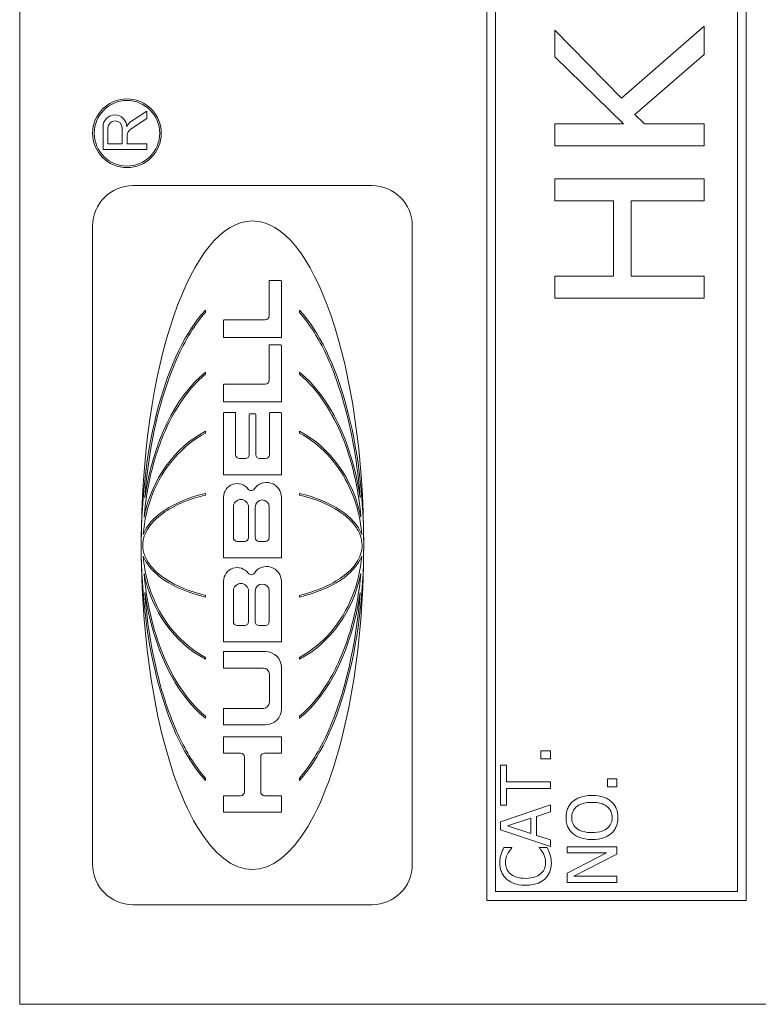
# Model space of a CAD drawing. Units: inches. Extents: x 0.1 to 10.9, y 0.1 to 8.4.
# Drawn here: x 7.6 to 7.7, y 4.5 to 4.6 of the extents above; entities that cross this region are included whole.
import ezdxf

# ---------------------------------------------------------------- set-up
doc = ezdxf.new("R2010")
doc.units = ezdxf.units.IN
doc.header["$MEASUREMENT"] = 0
doc.layers.add('Visible (ANSI)', color=7, linetype='Continuous', lineweight=5)

msp = doc.modelspace()

# ---------------------------------------------------------------- linework, layer by layer
at = {"layer": 'Visible (ANSI)'}
for p, q in [((7.584600740401468, 4.837484374999998), (7.584600740401465, 4.454671874999998)), ((7.646124177901468, 4.823812499999998), (7.646124177901465, 4.468343749999998)), ((7.680303865401468, 4.468343749999998), (7.680303865401468, 4.823812499999998)), ((7.647286287276465, 4.469505859374998), (7.647286287276468, 4.822650390625)), ((7.679141756026465, 4.822650390625), (7.679141756026465, 4.469505859374998)), ((7.674766755867397, 4.583467260296886), (7.663870027967941, 4.574006411622831)), ((7.674766755867397, 4.579733974310833), (7.674766755867397, 4.583467260296886)), ((7.663870027967941, 4.574006411622831), (7.655079256265741, 4.582940771247571)), ((7.655079256265741, 4.582940771247571), (7.655079256265741, 4.579446798465752)), ((7.655079256265741, 4.579446798465752), (7.664141249599405, 4.570592209909091)), ((7.665609037252043, 4.571852592784725), (7.674766755867397, 4.579733974310833)), ((7.601332443682658, 4.572272278147462), (7.599325460950311, 4.570968928321658)), ((7.601332443682658, 4.57130864044403), (7.601332443682658, 4.572272278147462)), ((7.666901328554905, 4.570592209909091), (7.665609037252043, 4.571852592784725)), ((7.595584175936672, 4.570202895021947), (7.595584175936672, 4.567213790741313)), ((7.599273465748558, 4.5699715245394), (7.601332443682658, 4.57130864044403)), ((7.664141249599405, 4.570592209909091), (7.655079256265741, 4.570592209909091)), ((7.655079256265741, 4.570592209909091), (7.655079256265741, 4.567720451458282)), ((7.674766755867397, 4.570592209909091), (7.666901328554905, 4.570592209909091)), ((7.674766755867397, 4.567720451458282), (7.674766755867397, 4.570592209909091)), ((7.596230839742023, 4.5679754460073), (7.596230839742023, 4.570058387261823)), ((7.598099040443917, 4.570058387261823), (7.598099040443917, 4.5679754460073)), ((7.598774462640924, 4.5679754460073), (7.598774462640924, 4.569052475143719)), ((7.598099040443917, 4.5679754460073), (7.596230839742023, 4.5679754460073)), ((7.601332443682658, 4.5679754460073), (7.598774462640924, 4.5679754460073)), ((7.601332443682658, 4.567213790741313), (7.601332443682658, 4.5679754460073)), ((7.655079256265741, 4.567720451458282), (7.674766755867397, 4.567720451458282)), ((7.595584175936672, 4.567213790741313), (7.601332443682658, 4.567213790741313)), ((7.631008830148335, 4.562466508712518), (7.599513549095889, 4.562466508712518)), ((7.674766755867397, 4.563348996927606), (7.655079256265741, 4.563348996927606)), ((7.655079256265741, 4.563348996927606), (7.655079256265741, 4.560477238476797)), ((7.674766755867397, 4.560477238476797), (7.674766755867397, 4.563348996927606)), ((7.655079256265741, 4.560477238476797), (7.662801095655694, 4.560477238476797)), ((7.662801095655694, 4.560477238476797), (7.662801095655694, 4.550537763394275)), ((7.665130410843572, 4.560477238476797), (7.674766755867397, 4.560477238476797)), ((7.665130410843572, 4.550537763394275), (7.665130410843572, 4.560477238476797)), ((7.594208194266199, 4.557161153882828), (7.594208194266199, 4.473083743205494)), ((7.636314184978026, 4.473083743205494), (7.636314184978026, 4.557161153882828)), ((7.617443290484762, 4.549895470443567), (7.617443290484762, 4.545296864667976)), ((7.619019570353049, 4.549979682424992), (7.617527502466185, 4.549979682424992)), ((7.619103782334472, 4.542489574055238), (7.619103782334472, 4.549895470443567)), ((7.662801095655694, 4.550537763394275), (7.655079256265741, 4.550537763394275)), ((7.655079256265741, 4.550537763394275), (7.655079256265741, 4.547666004943465)), ((7.674766755867397, 4.550537763394275), (7.665130410843572, 4.550537763394275)), ((7.674766755867397, 4.547666004943465), (7.674766755867397, 4.550537763394275)), ((7.655079256265741, 4.547666004943465), (7.674766755867397, 4.547666004943465)), ((7.609071608987473, 4.545777885122967), (7.609071608987473, 4.546091404712709)), ((7.62145077025675, 4.546091404712709), (7.62145077025675, 4.545777885122967)), ((7.611447944785277, 4.544707380798011), (7.611447944785277, 4.542489574055238)), ((7.616938018596218, 4.544791592779434), (7.611532156766702, 4.544791592779434)), ((7.611447944785277, 4.542489574055238), (7.619103782334472, 4.542489574055238)), ((7.617443290484762, 4.541416797623881), (7.617443290484762, 4.53681819184829)), ((7.619019570353049, 4.541501009605306), (7.617527502466185, 4.541501009605306)), ((7.619103782334472, 4.53401090123555), (7.619103782334474, 4.541416797623881)), ((7.609071608987473, 4.537630884686023), (7.609071608987473, 4.537901789519258)), ((7.62145077025675, 4.537901789519258), (7.62145077025675, 4.537630884686023)), ((7.611447944785277, 4.536228707978325), (7.611447944785277, 4.53401090123555)), ((7.616938018596218, 4.536312919959748), (7.611532156766702, 4.536312919959748)), ((7.611447944785277, 4.53401090123555), (7.619103782334472, 4.53401090123555)), ((7.612964349934773, 4.532589739837044), (7.611532156766702, 4.532589739837045)), ((7.619009759657214, 4.532589739837044), (7.617577566489142, 4.532589739837045)), ((7.611447944785277, 4.532505527855621), (7.611447944785277, 4.524381092735794)), ((7.613048561916197, 4.527034822800406), (7.613048561916197, 4.532505527855621)), ((7.614844571897014, 4.532351967307495), (7.614844571897013, 4.527034822800406)), ((7.615613132545477, 4.532436179288919), (7.614928783878437, 4.53243617928892)), ((7.615697344526902, 4.527034822800406), (7.615697344526902, 4.532351967307497)), ((7.617493354507719, 4.532505527855621), (7.617493354507719, 4.527034822800406)), ((7.619093971638637, 4.524381092735794), (7.619093971638637, 4.532505527855621)), ((7.609071608987473, 4.529894778204301), (7.609071608987473, 4.530133234232927)), ((7.62145077025675, 4.530133234232927), (7.62145077025675, 4.529894778204301)), ((7.614339300008473, 4.526529550911866), (7.613553833804738, 4.526529550911865)), ((7.616988082619178, 4.526529550911865), (7.616202616415442, 4.526529550911865)), ((7.611447944785277, 4.524381092735794), (7.619093971638637, 4.524381092735794)), ((7.609071608987473, 4.521727085525916), (7.609071608987473, 4.521943619039478)), ((7.611447944785277, 4.521441757736183), (7.611447944785277, 4.513454967099992)), ((7.619074855518856, 4.513454967099992), (7.619074855518856, 4.521441757736183)), ((7.62145077025675, 4.521943619039476), (7.62145077025675, 4.521727085525916)), ((7.612742830317637, 4.516125876408815), (7.612742830317637, 4.520148682761423)), ((7.614744675434049, 4.520148682761423), (7.61474467543405, 4.516125876408815)), ((7.615616985243628, 4.516125876408815), (7.615616985243628, 4.520148682761423)), ((7.617475122613741, 4.520148682761423), (7.617475122613741, 4.516125876408815)), ((7.614239403545508, 4.515620604520273), (7.613248102206179, 4.515620604520273)), ((7.616969850725197, 4.515620604520273), (7.61612225713217, 4.515620604520273)), ((7.611447944785277, 4.513454967099992), (7.619074855518856, 4.513454967099992)), ((7.611447944785277, 4.510376429695087), (7.611447944785277, 4.502395744427549)), ((7.619074434458947, 4.502395744427549), (7.619074434458949, 4.510376429695087)), ((7.609071608987473, 4.508301278048846), (7.609071608987473, 4.508517811562406)), ((7.612742830317637, 4.505060590473711), (7.612742830317637, 4.509083312614337)), ((7.614744675434049, 4.509083312614337), (7.61474467543405, 4.505060590473711)), ((7.615616564183721, 4.505060590473711), (7.615616564183721, 4.509083312614337)), ((7.617476722641388, 4.509083312614337), (7.617476722641388, 4.505060590473711)), ((7.62145077025675, 4.508517811562406), (7.62145077025675, 4.508301278048844)), ((7.614239403545508, 4.504555318585167), (7.613248102206179, 4.504555318585168)), ((7.616971450752846, 4.504555318585168), (7.616121836072262, 4.504555318585168)), ((7.611447944785277, 4.502395744427549), (7.619074434458947, 4.502395744427549)), ((7.609071608987473, 4.500111662855394), (7.609071608987473, 4.500350118884019)), ((7.611447944785277, 4.501112438042635), (7.611447944785277, 4.498946800622353)), ((7.616969134923357, 4.501112438042633), (7.611447944785277, 4.501112438042635)), ((7.62145077025675, 4.500350118884019), (7.62145077025675, 4.500111662855394)), ((7.611447944785277, 4.498946800622353), (7.616698267085107, 4.498946800622353)), ((7.619074434458947, 4.493579339456363), (7.619074434458947, 4.499007138507042)), ((7.617498280908632, 4.498146786798828), (7.617498280908632, 4.494439691164577)), ((7.616698267085107, 4.493639677341052), (7.611447944785277, 4.493639677341052)), ((7.611447944785277, 4.493639677341052), (7.611447944785277, 4.491474039920771)), ((7.609071608987473, 4.492343107569062), (7.609071608987473, 4.492614012402299)), ((7.62145077025675, 4.492614012402299), (7.62145077025675, 4.492343107569062)), ((7.611447944785277, 4.491474039920771), (7.616969134923357, 4.491474039920771)), ((7.619074434458947, 4.489903318043257), (7.611447944785277, 4.489903318043257)), ((7.611447944785277, 4.489903318043257), (7.611447944785277, 4.487737680622976)), ((7.619074434458947, 4.487737680622976), (7.619074434458947, 4.489903318043257)), ((7.611447944785277, 4.487737680622976), (7.613688699292988, 4.487737680622976)), ((7.61419397118153, 4.487232408734434), (7.61419397118153, 4.48264841373762)), ((7.616344955717043, 4.48264841373762), (7.616344955717044, 4.487232408734434)), ((7.616850227605588, 4.487737680622976), (7.619074434458947, 4.487737680622976)), ((7.65451265993934, 4.488043769848565), (7.653257595094006, 4.488043769848565)), ((7.653257595094006, 4.488043769848565), (7.653257595094006, 4.486990791715617)), ((7.65451265993934, 4.486990791715617), (7.65451265993934, 4.488043769848565)), ((7.648726598279499, 4.486155854509187), (7.647950159858234, 4.486155854509187)), ((7.647950159858234, 4.486155854509187), (7.647950159858234, 4.480880327701686)), ((7.648726598279499, 4.483954172958476), (7.648726598279499, 4.486155854509187)), ((7.653257595094006, 4.486990791715617), (7.65451265993934, 4.486990791715617)), ((7.609071608987473, 4.484153492375613), (7.609071608987473, 4.484467011965356)), ((7.62145077025675, 4.484467011965356), (7.62145077025675, 4.484153492375615)), ((7.65451265993934, 4.483954172958476), (7.648726598279499, 4.483954172958476)), ((7.65451265993934, 4.483082009252396), (7.65451265993934, 4.483954172958476)), ((7.663262659833594, 4.484353028311867), (7.662007594988261, 4.484353028311867)), ((7.662007594988261, 4.484353028311866), (7.662007594988261, 4.483300050178915)), ((7.662007594988261, 4.483300050178915), (7.663262659833594, 4.483300050178915)), ((7.663262659833594, 4.483300050178915), (7.663262659833594, 4.484353028311867)), ((7.613688699292988, 4.482143141849078), (7.611447944785277, 4.482143141849078)), ((7.611447944785277, 4.482143141849078), (7.611447944785277, 4.479977504428796)), ((7.619074434458947, 4.482143141849078), (7.616850227605588, 4.482143141849078)), ((7.619074434458947, 4.479977504428796), (7.619074434458947, 4.482143141849078)), ((7.648726598279499, 4.480880327701686), (7.648726598279499, 4.483082009252396)), ((7.648726598279499, 4.483082009252396), (7.65451265993934, 4.483082009252396)), ((7.65451265993934, 4.480928190344092), (7.647950159858234, 4.478715872650623)), ((7.647950159858234, 4.480880327701686), (7.648726598279499, 4.480880327701686)), ((7.65451265993934, 4.480008163995606), (7.65451265993934, 4.480928190344092)), ((7.611447944785277, 4.479977504428796), (7.619074434458947, 4.479977504428796)), ((7.652677925313747, 4.479412540001211), (7.65451265993934, 4.480008163995606)), ((7.652677925313747, 4.476907728381924), (7.652677925313747, 4.479412540001211)), ((7.647950159858234, 4.478715872650623), (7.647950159858234, 4.477641622232161)), ((7.648843595849827, 4.478157475155878), (7.651933395320752, 4.479173226789176)), ((7.651933395320752, 4.477147041593958), (7.648843595849827, 4.478157475155878)), ((7.651933395320752, 4.479173226789176), (7.651933395320752, 4.477147041593958)), ((7.647950159858234, 4.477641622232161), (7.65451265993934, 4.475429304538693)), ((7.65451265993934, 4.476312104387528), (7.652677925313747, 4.476907728381924)), ((7.65451265993934, 4.475429304538693), (7.65451265993934, 4.476312104387528)), ((7.649439219844222, 4.475322943111121), (7.648386241711271, 4.475322943111121)), ((7.649439219844222, 4.475253808183202), (7.649439219844222, 4.475322943111121)), ((7.654065941943542, 4.475322943111121), (7.653023599953351, 4.475322943111121)), ((7.653023599953351, 4.475322943111121), (7.653023599953351, 4.47525912625458)), ((7.663262659833594, 4.475413350324556), (7.656700159752488, 4.475413350324556)), ((7.656700159752488, 4.475413350324556), (7.656700159752488, 4.474599685403641)), ((7.656700159752488, 4.474599685403641), (7.661895915489312, 4.474599685403641)), ((7.661895915489312, 4.474599685403641), (7.656700159752488, 4.471956603928513)), ((7.657604231886837, 4.471531158218231), (7.663262659833594, 4.474434825190908)), ((7.663262659833594, 4.474434825190908), (7.663262659833594, 4.475413350324556)), ((7.656700159752488, 4.471956603928513), (7.656700159752488, 4.470717493297315)), ((7.656700159752488, 4.470717493297315), (7.663262659833594, 4.470717493297315)), ((7.663262659833594, 4.471531158218231), (7.657604231886837, 4.471531158218231)), ((7.663262659833594, 4.470717493297315), (7.663262659833594, 4.471531158218231)), ((7.679141756026465, 4.469505859374998), (7.647286287276465, 4.469505859374998)), ((7.599513549095889, 4.467778388375803), (7.631008830148335, 4.467778388375803)), ((7.646124177901465, 4.468343749999998), (7.680303865401468, 4.468343749999998)), ((7.584600740401465, 4.454671874999998), (7.721319490401468, 4.454671874999998))]:
    msp.add_line(p, q, dxfattribs=at)
for radius in [0.0045263940015212, 0.0043158640479621]:
    msp.add_circle((7.598730756622567, 4.569368606921983), radius, dxfattribs=at)
for centre, radius, start, end in [((7.597141965254019, 4.57021725316478), 0.0015578554854373, 0.52808019809574, 180.5280801980957), ((7.597164940092969, 4.570058387261823), 0.0009341003509465, 0, 180), ((7.600242877177227, 4.569556231216593), 0.0016844481719738, 123.0000000000192, 156.3623968456137), ((7.599870303404638, 4.569052475143719), 0.0010958407637131, 122.9999999999444, 180), ((7.599513549095889, 4.557161153882828), 0.0053053548296899, 90, 180), ((7.631008830148335, 4.557161153882828), 0.0053053548296899, 0, 90), ((7.617527502466185, 4.549895470443567), 8.42119814232e-05, 90, 180), ((7.619019570353049, 4.549895470443567), 8.42119814235e-05, 0, 90), ((7.611532156766702, 4.544707380798011), 8.42119814235e-05, 90, 180), ((7.61693801859622, 4.545296864667976), 0.0005052718885419, 270, 0), ((7.617527502466185, 4.541416797623881), 8.42119814237e-05, 90, 180), ((7.619019570353049, 4.541416797623881), 8.42119814237e-05, 0, 90), ((7.616938018596218, 4.53681819184829), 0.0005052718885419, 270, 0), ((7.611532156766702, 4.536228707978325), 8.42119814235e-05, 90, 180), ((7.611532156766702, 4.532505527855621), 8.42119814236e-05, 90, 180), ((7.612964349934773, 4.532505527855621), 8.42119814236e-05, 0, 90), ((7.617577566489142, 4.532505527855621), 8.42119814237e-05, 90, 180), ((7.619009759657214, 4.532505527855621), 8.42119814236e-05, 0, 90), ((7.614928783878437, 4.532351967307495), 8.42119814238e-05, 90, 180), ((7.615613132545477, 4.532351967307495), 8.42119814233e-05, 0, 90), ((7.613553833804738, 4.527034822800407), 0.000505271888542, 180, 270), ((7.614339300008473, 4.527034822800407), 0.0005052718885416, 270, 0), ((7.616202616415442, 4.527034822800407), 0.000505271888542, 180, 270), ((7.616988082619175, 4.527034822800407), 0.000505271888542, 270, 0), ((7.61324932327991, 4.521441757736183), 0.0018013784946333, 36.33681533705175, 180), ((7.615101538434548, 4.52280417823134), 0.000497945446158, 216.3368153370255, 326.1074139939231), ((7.617129600853959, 4.521441757736181), 0.0019452546648955, 0, 146.1074139938945), ((7.613743752875843, 4.520148682761423), 0.0010009225582061, 0, 180), ((7.616546053928684, 4.520148682761423), 0.0009290686850564, 0, 180), ((7.61324810220618, 4.516125876408815), 0.000505271888542, 180, 270), ((7.614239403545508, 4.516125876408815), 0.000505271888542, 270, 0), ((7.61612225713217, 4.516125876408815), 0.000505271888542, 180, 270), ((7.616969850725197, 4.516125876408815), 0.0005052718885419, 270, 0), ((7.61324932327991, 4.510376429695087), 0.0018013784946333, 36.3460693104426, 180), ((7.617129179794052, 4.510376429695087), 0.0019452546648957, 0, 146.0989624884012), ((7.615101318362717, 4.511739149328011), 0.000497945446158, 216.3460693105551, 326.098962488392), ((7.613743752875843, 4.509083312614337), 0.0010009225582061, 0, 180), ((7.616546643412553, 4.509083312614337), 0.0009300792288335, 0, 180), ((7.61324810220618, 4.505060590473711), 0.0005052718885419, 180, 270), ((7.614239403545508, 4.505060590473711), 0.000505271888542, 270, 0), ((7.616121836072262, 4.505060590473711), 0.0005052718885416, 180, 270), ((7.616971450752845, 4.505060590473711), 0.0005052718885419, 270, 0), ((7.616969134923357, 4.499007138507042), 0.0021052995355912, 0, 90), ((7.616698267085107, 4.498146786798828), 0.0008000138235246, 0, 90), ((7.616698267085107, 4.494439691164577), 0.0008000138235246, 270, 0), ((7.616969134923357, 4.493579339456363), 0.0021052995355912, 270, 0), ((7.613688699292988, 4.487232408734434), 0.000505271888542, 0, 90), ((7.616850227605588, 4.487232408734434), 0.000505271888542, 90, 180), ((7.613688699292988, 4.48264841373762), 0.0005052718885416, 270, 0), ((7.616850227605588, 4.48264841373762), 0.000505271888542, 180, 270), ((7.599513549095889, 4.473083743205494), 0.00530535482969, 180, 270), ((7.631008830148335, 4.473083743205494), 0.0053053548296898, 270, 0)]:
    msp.add_arc(centre, radius, start, end, dxfattribs=at)
for major_axis, ratio, start_param, end_param in [((-1e-16, -0.0426954745817906), 0.3431952662721899, 1.570796326794897, 4.712388980384688), ((1e-16, 0.0341668690489931), 0.4288623797136295, 0.4361067186830407, 1.570796326794897), ((1e-16, 0.0341668690489938), 0.4288623797136212, 4.712388980384691, 5.847078588496552), ((0, -0.0251315787294434), 0.5830467287973544, 3.577699372272834, 4.462245619231993), ((0, -0.0251315787294434), 0.5830467287973544, 1.820939687947595, 2.705485934906755), ((0, -0.0165608277579419), 0.884791810040305, 3.577699372272834, 4.486804295427907), ((0, 0.0165608277579419), 0.884791810040305, 4.937973665341514, 5.847078588496548), ((-0.0146528847677152, 0), 0.5135874305770162, 5.148495699067733, 6.092535347724092), ((-0.0146528847677152, 0), 0.5135874305769909, 3.332242613045299, 4.276282261701665), ((-1e-16, -0.0426954745817906), 0.3431952662721899, 4.712388980384688, 7.853981633974482), ((1e-16, 0.0341668690489931), 0.4288623797136295, 1.570796326794897, 2.705485934906759), ((1e-16, 0.0341668690489938), 0.4288623797136212, 3.577699372272831, 4.71238898038469), ((-0.0146528847677152, 0), 0.5135874305769909, 0.1906499594555075, 1.134689608111873), ((-0.0146528847677152, 0), 0.5135874305769909, 2.006903045477923, 2.950942694134292), ((0, -0.0165608277579419), 0.884791810040305, 4.937973665341514, 5.847078588496548), ((0, 0.0165608277579419), 0.884791810040305, 3.577699372272834, 4.486804295427908), ((0, -0.0251315787294434), 0.5830467287973377, 4.962532341537379, 5.847078588496537), ((0, -0.0251315787294434), 0.5830467287973544, 0.4361067186830434, 1.320652965642199)]:
    msp.add_ellipse((7.615261189622112, 4.515122448544161), major_axis=major_axis, ratio=ratio, start_param=start_param, end_param=end_param, dxfattribs=at)
for points, knots in [([(7.601064347412901, 4.521343591447141), (7.60161300012291, 4.528230839761993), (7.603065762650705, 4.534616736577754), (7.606416890948866, 4.542198588898683), (7.607719353785494, 4.544262654411054), (7.609071608987473, 4.545777885122967)], [-0.2031320603695687, -0.2031320603695687, -0.2031320603695687, -0.2031320603695687, -0.0707446372432937, -0.0707446372432937, 0, 0, 0, 0]), ([(7.62145077025675, 4.545777885122967), (7.622860755576637, 4.544197966586208), (7.624007178621663, 4.542259641635537), (7.625829799221597, 4.538406257860236), (7.626576639214217, 4.536330515680225), (7.628388519256382, 4.530120672091968), (7.629114432595128, 4.525656799451454), (7.629458031831325, 4.521343591447141)], [-0.2990865626082064, -0.2990865626082064, -0.2990865626082064, -0.2990865626082064, -0.2253155199729116, -0.2253155199729116, -0.1507235052351977, -0.1507235052351977, 0, 0, 0, 0]), ([(7.600979557764222, 4.518826712748595), (7.601195641680878, 4.521301031097332), (7.60163464775569, 4.523790317892041), (7.603006428390536, 4.528561502422325), (7.603964062286244, 4.530932302885356), (7.606374543847398, 4.534940981357421), (7.607667136220678, 4.536478590535815), (7.609071608987473, 4.537630884686023)], [-0.2058678436719328, -0.2058678436719328, -0.2058678436719328, -0.2058678436719328, -0.1345305811965563, -0.1345305811965563, -0.0632827438330364, -0.0632827438330364, 0, 0, 0, 0]), ([(7.62145077025675, 4.537630884686023), (7.622738033775847, 4.53657475440148), (7.623837038259901, 4.535272329328601), (7.625684497511928, 4.532488498560552), (7.626454663741312, 4.530969939769759), (7.628363311039992, 4.526274238326037), (7.629207636483548, 4.522664825273524), (7.629542821480001, 4.518826712748595)], [-0.2665263156830587, -0.2665263156830587, -0.2665263156830587, -0.2665263156830587, -0.2005889970464775, -0.2005889970464775, -0.1342067733864475, -0.1342067733864475, 0, 0, 0, 0]), ([(7.6008737964135, 4.516548516199972), (7.601014869187673, 4.518374034300164), (7.601427909837573, 4.520177722235755), (7.602790386918226, 4.523577313649187), (7.603736947668652, 4.52516545693354), (7.606101708617659, 4.527904121428318), (7.607496139530002, 4.529048613096657), (7.609071608987473, 4.529894778204301)], [-0.1897510958709487, -0.1897510958709487, -0.1897510958709487, -0.1897510958709487, -0.1260343918399224, -0.1260343918399224, -0.062294956751643, -0.062294956751643, 0, 0, 0, 0]), ([(7.62145077025675, 4.529894778204301), (7.622811852034747, 4.529163758060605), (7.62403793324259, 4.528210212287738), (7.626165370250431, 4.525968660088962), (7.627055777288936, 4.524690637423542), (7.628833908428267, 4.521214542794811), (7.629466858264707, 4.518900078976725), (7.629648582830727, 4.516548516199972)], [-0.1897490132481972, -0.1897490132481972, -0.1897490132481972, -0.1897490132481972, -0.1360061392375986, -0.1360061392375986, -0.0821592405752763, -0.0821592405752763, 0, 0, 0, 0]), ([(7.600818834807957, 4.515122448544161), (7.600818834807957, 4.5155292739154), (7.600886755116675, 4.515927614689537), (7.601141586410832, 4.516699887755327), (7.601325207193454, 4.517064231261269), (7.601995096321013, 4.518088098916808), (7.602634729348434, 4.518728007879619), (7.604896775090022, 4.520365274022096), (7.60685463748805, 4.521191281915895), (7.609071608987473, 4.521727085525916)], [-0.1662609941763546, -0.1662609941763546, -0.1662609941763546, -0.1662609941763546, -0.1445989035041997, -0.1445989035041997, -0.1229577196841966, -0.1229577196841966, -0.0794500350218551, -0.0794500350218551, 0, 0, 0, 0]), ([(7.62145077025675, 4.521727085525916), (7.623473120991962, 4.521238318383471), (7.625288532826026, 4.52050591072191), (7.627402782201431, 4.519110970623632), (7.628062351266676, 4.518564391153794), (7.628944151595499, 4.517496040633305), (7.629242478947923, 4.51701993022621), (7.629611225479543, 4.516058146169195), (7.629703544436268, 4.515596790117343), (7.629703544436268, 4.515122448544161)], [-0.1235593024716381, -0.1235593024716381, -0.1235593024716381, -0.1235593024716381, -0.0646863239653526, -0.0646863239653526, -0.035881316130297, -0.035881316130297, -0.0165233498864107, -0.0165233498864107, 0, 0, 0, 0]), ([(7.609071608987473, 4.508517811562406), (7.607049258252192, 4.50900657870487), (7.605233846418182, 4.509738986366433), (7.603119597042828, 4.511133926464662), (7.602460027977573, 4.511680505934505), (7.601578227648732, 4.512748856455004), (7.601279900296311, 4.513224966862099), (7.600911153764682, 4.514186750919122), (7.600818834807957, 4.514648106970972), (7.600818834807957, 4.515122448544161)], [-0.12355930246773, -0.12355930246773, -0.12355930246773, -0.12355930246773, -0.0646863239656334, -0.0646863239656334, -0.0358813161306545, -0.0358813161306545, -0.0165233498865939, -0.0165233498865939, 0, 0, 0, 0]), ([(7.629703544436268, 4.515122448544161), (7.629703544436268, 4.514715623172897), (7.629635624127536, 4.514317282398733), (7.62938079283336, 4.513545009332919), (7.629197172050722, 4.513180665826963), (7.628527282923122, 4.512156798171412), (7.627887649895732, 4.511516889208686), (7.625625604154428, 4.509879623066343), (7.623667741756378, 4.509053615172478), (7.62145077025675, 4.508517811562406)], [-0.166260994169584, -0.166260994169584, -0.166260994169584, -0.166260994169584, -0.1445989035006958, -0.1445989035006958, -0.1229577196840694, -0.1229577196840694, -0.0794500350291807, -0.0794500350291807, 0, 0, 0, 0]), ([(7.609071608987473, 4.500350118884019), (7.607710527209476, 4.501081139027721), (7.606484446001632, 4.502034684800586), (7.604357008993793, 4.504276236999361), (7.603466601955298, 4.505554259664759), (7.601688470815947, 4.509030354293535), (7.601055520979517, 4.511344818111577), (7.6008737964135, 4.513696380888349)], [-0.1897490132512705, -0.1897490132512705, -0.1897490132512705, -0.1897490132512705, -0.1360061392394214, -0.1360061392394214, -0.0821592405759444, -0.0821592405759444, 0, 0, 0, 0]), ([(7.629648582830727, 4.513696380888351), (7.629507510056544, 4.51187086278807), (7.629094469406665, 4.510067174852587), (7.62773199232592, 4.506667583438955), (7.626785431575542, 4.505079440154747), (7.624420670626569, 4.502340775660007), (7.623026239714224, 4.501196283991666), (7.62145077025675, 4.500350118884019)], [-0.1897510958655978, -0.1897510958655978, -0.1897510958655978, -0.1897510958655978, -0.1260343918382039, -0.1260343918382039, -0.062294956751691, -0.062294956751691, 0, 0, 0, 0]), ([(7.609071608987473, 4.492614012402299), (7.607784345468362, 4.493670142686855), (7.6066853409843, 4.49497256775975), (7.604837881732262, 4.49775639852783), (7.604067715502874, 4.499274957318641), (7.602159068204195, 4.503970658762407), (7.601314742760667, 4.507580071814908), (7.600979557764222, 4.511418184339728)], [-0.266526315675805, -0.266526315675805, -0.266526315675805, -0.266526315675805, -0.2005889970408526, -0.2005889970408526, -0.1342067733825968, -0.1342067733825968, 0, 0, 0, 0]), ([(7.629542821480001, 4.511418184339728), (7.629326737563348, 4.508943865990977), (7.628887731488527, 4.506454579196249), (7.627515950853669, 4.501683394665938), (7.626558316957951, 4.499312594202898), (7.62414783539672, 4.495303915730738), (7.622855243023441, 4.493766306552419), (7.62145077025675, 4.492614012402299)], [-0.2058678436502955, -0.2058678436502955, -0.2058678436502955, -0.2058678436502955, -0.1345305811833775, -0.1345305811833775, -0.0632827438282744, -0.0632827438282744, 0, 0, 0, 0]), ([(7.609071608987473, 4.484467011965356), (7.607661623667257, 4.486046930502488), (7.606515200622012, 4.487985255453703), (7.60469258002207, 4.491838639229511), (7.60394574002947, 4.493914381408795), (7.60213385998973, 4.500124224993623), (7.601407946648444, 4.504588097644731), (7.601064347412901, 4.508901305641181)], [-0.2990865625169566, -0.2990865625169566, -0.2990865625169566, -0.2990865625169566, -0.2253155197806036, -0.2253155197806036, -0.1507235049603785, -0.1507235049603785, 0, 0, 0, 0]), ([(7.629458031831325, 4.508901305641181), (7.628909379107462, 4.502014057152927), (7.627456616544078, 4.495628160398758), (7.624105488289847, 4.488046308177138), (7.622803025452003, 4.485982242669733), (7.62145077025675, 4.484467011965356)], [-0.2031320557188287, -0.2031320557188287, -0.2031320557188287, -0.2031320557188287, -0.0707446368913806, -0.0707446368913806, 0, 0, 0, 0]), ([(7.659981409793043, 4.482172619046669), (7.65923889357918, 4.482172619046669), (7.658726211387152, 4.482044780198389), (7.658030498980537, 4.48178464364074), (7.657719198725762, 4.4816153416), (7.65745000781686, 4.481385544482646)], [-0.0258785169465586, -0.0258785169465586, -0.0258785169465586, -0.0258785169465586, -0.0123290963556417, -0.0123290963556417, 0, 0, 0, 0]), ([(7.662507493697842, 4.481385544482646), (7.66235793489097, 4.481516864410632), (7.662193980325434, 4.481628601779781), (7.661829987368062, 4.481825354729711), (7.661630200283303, 4.481906437715209), (7.661086321711923, 4.482076539655228), (7.660616577917052, 4.482172619046669), (7.659981409793043, 4.482172619046669)], [-0.047902056679803, -0.047902056679803, -0.047902056679803, -0.047902056679803, -0.0355033237122932, -0.0355033237122932, -0.0221256279083643, -0.0221256279083643, 0, 0, 0, 0]), ([(7.65745000781686, 4.481385544482646), (7.657305000227837, 4.481257056745536), (7.657176525868576, 4.481113753143575), (7.656926750606849, 4.480760596566732), (7.656835732957956, 4.480572811214075), (7.656624932195212, 4.480066288701677), (7.656561889896646, 4.479670564069433), (7.656561889896646, 4.479268952073992)], [-0.0232590804277832, -0.0232590804277832, -0.0232590804277832, -0.0232590804277832, -0.0191074058651838, -0.0191074058651838, -0.0139898669954955, -0.0139898669954955, 0, 0, 0, 0]), ([(7.657317056032397, 4.47927427014537), (7.657317056032397, 4.479445291758915), (7.65733490290717, 4.47961556326674), (7.657414582810885, 4.479936874406296), (7.657473060071358, 4.480086655505243), (7.657666526053761, 4.480422606825336), (7.657817322889798, 4.480587949449311), (7.65799776916885, 4.480726103631709)], [-0.019476672454121, -0.019476672454121, -0.019476672454121, -0.019476672454121, -0.0135040629477309, -0.0135040629477309, -0.0079164650730171, -0.0079164650730171, 0, 0, 0, 0]), ([(7.65799776916885, 4.480726103631709), (7.658297411311125, 4.480958084645084), (7.658638654487871, 4.481068628938081), (7.659200384388467, 4.481226151079519), (7.659597136593976, 4.481263228840941), (7.659981409793043, 4.481263228840941)], [-0.0203038027588574, -0.0203038027588574, -0.0203038027588574, -0.0203038027588574, -0.0133858824085202, -0.0133858824085202, 0, 0, 0, 0]), ([(7.659981409793043, 4.481263228840941), (7.660263247245126, 4.481263228840941), (7.660550978809883, 4.481243973198878), (7.661065541428621, 4.481151567967896), (7.661300680533776, 4.481085703647658), (7.661835758630116, 4.480844969804518), (7.662028393634684, 4.480677238439096), (7.662303723475544, 4.480396633123008), (7.66242502230013, 4.4802167609388), (7.662605654932761, 4.479777742835648), (7.662645763553684, 4.479528172407033), (7.662645763553684, 4.47927427014537)], [-0.0316131222733666, -0.0316131222733666, -0.0316131222733666, -0.0316131222733666, -0.02671787580256, -0.02671787580256, -0.0225364990140357, -0.0225364990140357, -0.0165340644026782, -0.0165340644026782, -0.0088445039262544, -0.0088445039262544, 0, 0, 0, 0]), ([(7.663400929689435, 4.479268952073992), (7.663400929689435, 4.479503091637669), (7.6633792790949, 4.479736333597981), (7.663284838162398, 4.480179395530925), (7.663214827911396, 4.480392808708907), (7.662970003713928, 4.480897085300965), (7.662762563263071, 4.481160134169186), (7.662507493697842, 4.481385544482646)], [-0.0277310753559206, -0.0277310753559206, -0.0277310753559206, -0.0277310753559206, -0.0195264991408385, -0.0195264991408385, -0.011857495303984, -0.011857495303984, 0, 0, 0, 0]), ([(7.656561889896646, 4.479268952073992), (7.656561889896646, 4.479033357904608), (7.656583526134006, 4.478798265888457), (7.656679749141068, 4.478351380462218), (7.656750062257403, 4.478143804745726), (7.656994636404927, 4.477642767328771), (7.657196371823687, 4.477380382511209), (7.65745000781686, 4.477157677736714)], [-0.0275730807223508, -0.0275730807223508, -0.0275730807223508, -0.0275730807223508, -0.019421635116141, -0.019421635116141, -0.0117577265084986, -0.0117577265084986, 0, 0, 0, 0]), ([(7.65799776916885, 4.477817118587653), (7.657876692471699, 4.477910677853632), (7.657766079621174, 4.478016581386661), (7.657563764239137, 4.478273566299861), (7.657497886568665, 4.478401961171582), (7.65735498408799, 4.478749514678611), (7.657317056032397, 4.479012128573945), (7.657317056032397, 4.47927427014537)], [-0.016558562049569, -0.016558562049569, -0.016558562049569, -0.016558562049569, -0.0130836869596782, -0.0130836869596782, -0.0091315143966393, -0.0091315143966393, 0, 0, 0, 0]), ([(7.662645763553684, 4.47927427014537), (7.662645763553684, 4.47913001518174), (7.662632816643895, 4.478986121624625), (7.662575700461201, 4.478712047965007), (7.662533878334385, 4.478583705904221), (7.662377559648992, 4.478250462190898), (7.662238519021317, 4.478068969060108), (7.661834939506736, 4.477702668322553), (7.661578346256387, 4.477569765403991), (7.660905640508508, 4.477329245039566), (7.660431047866635, 4.47727999337842), (7.659981409793043, 4.47727999337842)], [-0.0398781021889389, -0.0398781021889389, -0.0398781021889389, -0.0398781021889389, -0.0356436898427171, -0.0356436898427171, -0.031660642586001, -0.031660642586001, -0.0248396830756608, -0.0248396830756608, -0.0156628211235756, -0.0156628211235756, 0, 0, 0, 0]), ([(7.662507493697842, 4.477152359665335), (7.662654234894813, 4.477281421200021), (7.662785686251766, 4.477424639007098), (7.663009243252798, 4.477734974810676), (7.663103819358539, 4.477901866250385), (7.663337766567813, 4.478462530967288), (7.663400929689435, 4.478863169128735), (7.663400929689435, 4.479268952073992)], [-0.0284937774418018, -0.0284937774418018, -0.0284937774418018, -0.0284937774418018, -0.0211573134004147, -0.0211573134004147, -0.0141351590530631, -0.0141351590530631, 0, 0, 0, 0]), ([(7.65745000781686, 4.477157677736714), (7.657768273732488, 4.476891832089542), (7.658135392659661, 4.476703959686961), (7.658772643559327, 4.476496043079867), (7.659236391717104, 4.476370603172693), (7.659981409793043, 4.476370603172693)], [-0.0680389690824798, -0.0680389690824798, -0.0680389690824798, -0.0680389690824798, -0.025952172519517, -0.025952172519517, 0, 0, 0, 0]), ([(7.659981409793043, 4.47727999337842), (7.659638562346647, 4.47727999337842), (7.659142949232067, 4.477309853392762), (7.658425477469514, 4.477551573895018), (7.65819632206777, 4.47766268855516), (7.65799776916885, 4.477817118587653)], [-0.0263836352287754, -0.0263836352287754, -0.0263836352287754, -0.0263836352287754, -0.0087621827849782, -0.0087621827849782, 0, 0, 0, 0]), ([(7.659981409793043, 4.476370603172693), (7.660541019728476, 4.476370603172693), (7.661104407416686, 4.47644324292505), (7.661948523088228, 4.476761962472044), (7.662248160405192, 4.476927814985115), (7.662507493697842, 4.477152359665335)], [-0.0314352368092052, -0.0314352368092052, -0.0314352368092052, -0.0314352368092052, -0.0119494329624215, -0.0119494329624215, 0, 0, 0, 0]), ([(7.648003340572018, 4.474450779405042), (7.647950328188084, 4.474276595857828), (7.647910683046612, 4.474095909602427), (7.647865882233971, 4.473824615792547), (7.647833162287906, 4.473611555140251), (7.647833162287906, 4.473296757915901)], [-0.0324429608388362, -0.0324429608388362, -0.0324429608388362, -0.0324429608388362, -0.0109657364550401, -0.0109657364550401, 0, 0, 0, 0]), ([(7.648386241711271, 4.475322943111121), (7.648309172933339, 4.475179314934066), (7.648237226420153, 4.475033078648773), (7.64813693395953, 4.474808098264129), (7.648067981115961, 4.4746496733864), (7.648003340572018, 4.474450779405042)], [-0.0215362401551223, -0.0215362401551223, -0.0215362401551223, -0.0215362401551223, -0.0072850489811259, -0.0072850489811259, 0, 0, 0, 0]), ([(7.648577692280901, 4.473291439844524), (7.648577692280901, 4.473518175355772), (7.648600768525928, 4.473751961080686), (7.648696714735119, 4.474074689238878), (7.648761890838417, 4.474280377810456), (7.648891458492233, 4.474514596261585)], [-0.0286051094997875, -0.0286051094997875, -0.0286051094997875, -0.0286051094997875, -0.0093240171818188, -0.0093240171818188, 0, 0, 0, 0]), ([(7.648891458492233, 4.474514596261585), (7.648975415176556, 4.474666962096097), (7.649073227495329, 4.474821544494125), (7.649267069353759, 4.475056923893646), (7.64935126976796, 4.475157063099313), (7.649439219844222, 4.475253808183202)], [-0.0106217801503574, -0.0106217801503574, -0.0106217801503574, -0.0106217801503574, -0.0045544849032627, -0.0045544849032627, 0, 0, 0, 0]), ([(7.653023599953351, 4.47525912625458), (7.653105572697148, 4.475177153510782), (7.653196200852326, 4.475069298539749), (7.653308539912277, 4.474929914891291), (7.653414680470553, 4.474796819854656), (7.653550089019826, 4.474562458903991)], [-0.026276904113756, -0.026276904113756, -0.026276904113756, -0.026276904113756, -0.0094284855319115, -0.0094284855319115, 0, 0, 0, 0]), ([(7.653550089019826, 4.474562458903991), (7.65364944274834, 4.474382857933214), (7.653724413603232, 4.47418786320533), (7.653810020561218, 4.473891907722011), (7.653874491373915, 4.473654386112528), (7.653874491373915, 4.473291439844524)], [-0.037849624945672, -0.037849624945672, -0.037849624945672, -0.037849624945672, -0.0126429739986065, -0.0126429739986065, 0, 0, 0, 0]), ([(7.65443820694004, 4.474450779405042), (7.654389956642895, 4.474604577227191), (7.654330673544281, 4.474768172081535), (7.654194010872775, 4.475049306720066), (7.654129455193227, 4.475185888203909), (7.654065941943542, 4.475322943111121)], [-0.0108888974379953, -0.0108888974379953, -0.0108888974379953, -0.0108888974379953, -0.0052619353968308, -0.0052619353968308, 0, 0, 0, 0]), ([(7.654629657509667, 4.473280803701766), (7.654629657509667, 4.47350167967382), (7.654618455967846, 4.473731593308636), (7.654546538301151, 4.474099172493985), (7.654496271685962, 4.474276585167276), (7.65443820694004, 4.474450779405042)], [-0.0130471308315007, -0.0130471308315007, -0.0130471308315007, -0.0130471308315007, -0.0063961617756447, -0.0063961617756447, 0, 0, 0, 0]), ([(7.647833162287906, 4.473296757915901), (7.647833162287906, 4.473065492231813), (7.647854161293222, 4.472834706718165), (7.647947337369674, 4.472396048966507), (7.648015214074158, 4.472192799972681), (7.648262267832164, 4.471676828701398), (7.648472665403433, 4.471400092105073), (7.648737234422255, 4.471164211293111)], [-0.0280007958748018, -0.0280007958748018, -0.0280007958748018, -0.0280007958748018, -0.0199275727342635, -0.0199275727342635, -0.0123470971224351, -0.0123470971224351, 0, 0, 0, 0]), ([(7.649253087345972, 4.471839606358186), (7.649136963724825, 4.471938873324651), (7.649032408659389, 4.472049384625691), (7.648853079984393, 4.472292893467248), (7.648780052050286, 4.472422570822543), (7.648624938792591, 4.472793513124175), (7.648577692280901, 4.473037800434264), (7.648577692280901, 4.473291439844524)], [-0.0192841446976795, -0.0192841446976795, -0.0192841446976795, -0.0192841446976795, -0.0140057196301274, -0.0140057196301274, -0.0088353476853725, -0.0088353476853725, 0, 0, 0, 0]), ([(7.653874491373915, 4.473291439844524), (7.653874491373915, 4.473140727359615), (7.653858169198135, 4.472991725540523), (7.653783431974868, 4.472673332812238), (7.653724957878981, 4.472532313523307), (7.653560252383097, 4.472207753304369), (7.653407450190414, 4.472020358037059), (7.653220368594356, 4.4718608786437)], [-0.0161949749142404, -0.0161949749142404, -0.0161949749142404, -0.0161949749142404, -0.0126780988536479, -0.0126780988536479, -0.0085633699583677, -0.0085633699583677, 0, 0, 0, 0]), ([(7.653768129946344, 4.47116952936449), (7.653909729753578, 4.471298892151343), (7.654035876542716, 4.471441935913497), (7.654254009164197, 4.471757016366749), (7.654343333349387, 4.471925057302557), (7.65452390476762, 4.472377600486521), (7.654629657509667, 4.472762462790715), (7.654629657509667, 4.473280803701766)], [-0.0414471724814684, -0.0414471724814684, -0.0414471724814684, -0.0414471724814684, -0.0297403013226929, -0.0297403013226929, -0.0180560353929597, -0.0180560353929597, 0, 0, 0, 0]), ([(7.651236727970164, 4.471254618506546), (7.650845851511896, 4.471254618506546), (7.650381419456842, 4.471298703154608), (7.649683745183588, 4.471554475146828), (7.649452357444497, 4.471675129451465), (7.649253087345972, 4.471839606358186)], [-0.0258938951340847, -0.0258938951340847, -0.0258938951340847, -0.0258938951340847, -0.0090005501927365, -0.0090005501927365, 0, 0, 0, 0]), ([(7.653220368594356, 4.4718608786437), (7.652979720462714, 4.471658428628191), (7.652696963277827, 4.471516231920744), (7.652227838974697, 4.471359857153034), (7.65186506090059, 4.471254618506546), (7.651236727970164, 4.471254618506546)], [-0.0600861162895872, -0.0600861162895872, -0.0600861162895872, -0.0600861162895872, -0.0218875288221035, -0.0218875288221035, 0, 0, 0, 0]), ([(7.648737234422255, 4.471164211293111), (7.649049063680465, 4.470889067829987), (7.649407552833859, 4.47069038069968), (7.650038882061872, 4.470473532834406), (7.650492835449187, 4.470345228300818), (7.651236727970164, 4.470345228300818)], [-0.0687282306904088, -0.0687282306904088, -0.0687282306904088, -0.0687282306904088, -0.0259129646164501, -0.0259129646164501, 0, 0, 0, 0]), ([(7.651236727970164, 4.470345228300818), (7.651942971914907, 4.470345228300818), (7.652486388590442, 4.470462015146764), (7.653236515177427, 4.470771446359063), (7.653522611378407, 4.470942424689148), (7.653768129946344, 4.47116952936449)], [-0.0282696513404901, -0.0282696513404901, -0.0282696513404901, -0.0282696513404901, -0.0116502798974146, -0.0116502798974146, 0, 0, 0, 0])]:
    msp.add_open_spline(points, degree=3, knots=knots, dxfattribs=at)

doc.saveas('drawing.dxf')
